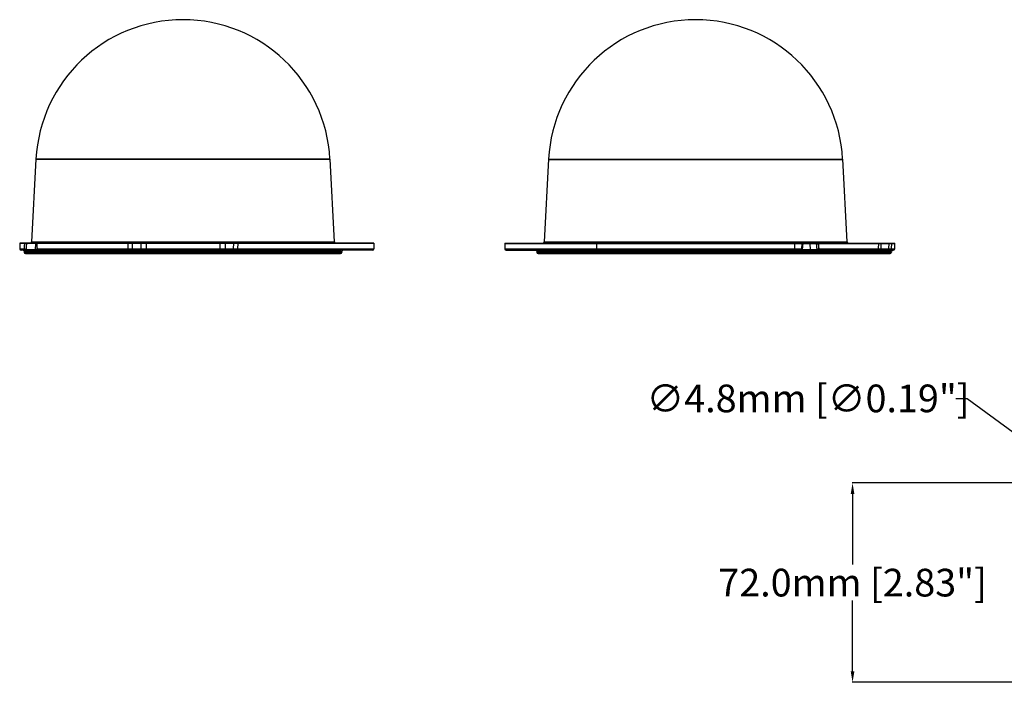
# Model space of a CAD drawing. Units: millimetres. Extents: x 44 to 779, y -84 to 416.
# Drawn here: x 44 to 400, y -10 to 230 of the extents above; entities that cross this region are included whole.
import ezdxf

# ---------------------------------------------------------------- set-up
doc = ezdxf.new("R2010")
doc.units = ezdxf.units.MM
doc.layers.add('AXIS_Dimensions', color=7, linetype='Continuous')
doc.layers.add('AXIS_Sectional-View', color=7, linetype='Continuous')
doc.styles.get("Standard").update_dxf_attribs({"font": 'arial.ttf'})
doc.dimstyles.new('AXIS', dxfattribs={"dimtxt": 10, "dimasz": 4, "dimexe": 0.18, "dimexo": 0.0625, "dimgap": 0.09, "dimtad": 0, "dimtih": 1, "dimtoh": 1, "dimdec": 0, "dimzin": 0, "dimdsep": 46, "dimtxsty": 'Standard', "dimcen": 0.09, "dimadec": 0, "dimazin": 0, "dimtfac": 1, "dimtdec": 0, "dimtofl": 0, "dimtmove": 0, "dimatfit": 3, "dimfxl": 1, "dimtolj": 1, "dimtzin": 0, "dimarcsym": 0})

# ---------------------------------------------------------------- blocks, each defined once
blk = doc.blocks.new('*D3')
at = {"layer": 'AXIS_Dimensions', "color": 0, "lineweight": -2, "transparency": 16777216}
for p, q in [((427.62, 62.27), (344.61, 62.27)), ((344.79, 58.27), (344.79, 32.77)), ((344.79, -5.73), (344.79, 19.77)), ((428.69, -9.73), (344.61, -9.73))]:
    blk.add_line(p, q, dxfattribs=at)
at = {"layer": 'AXIS_Dimensions', "color": 0, "transparency": 16777216}
for points in [[(344.12, 58.27), (345.46, 58.27), (344.79, 62.27)], [(344.12, -5.73), (345.46, -5.73), (344.79, -9.73)]]:
    blk.add_solid(points, dxfattribs=at)
at = {"layer": 'Defpoints', "color": 0, "transparency": 16777216}
for p in [(427.68, 62.27), (344.79, -9.73), (428.75, -9.73)]:
    blk.add_point(p, dxfattribs=at)
at = {"layer": 'AXIS_Dimensions', "color": 0, "transparency": 16777216, "insert": (344.79, 26.27), "char_height": 10, "attachment_point": 5}
blk.add_mtext('\\A1;72.0mm [2.83"]', dxfattribs=at)
blk = doc.blocks.new('*D7')
at = {"layer": 'AXIS_Dimensions', "color": 0, "lineweight": -2, "transparency": 16777216}
for p, q in [((382.15, 92.81), (386.15, 92.81)), ((386.15, 92.81), (422.53, 66.06)), ((427.59, 62.27), (427.77, 62.27)), ((427.68, 62.18), (427.68, 62.36))]:
    blk.add_line(p, q, dxfattribs=at)
at = {"layer": 'AXIS_Dimensions', "color": 0, "transparency": 16777216}
blk.add_solid([(422.92, 66.6), (422.13, 65.53), (425.75, 63.69)], dxfattribs=at)
at = {"layer": 'Defpoints', "color": 0, "transparency": 16777216}
for p in [(425.75, 63.69), (429.62, 60.85)]:
    blk.add_point(p, dxfattribs=at)
at = {"layer": 'AXIS_Dimensions', "color": 0, "transparency": 16777216, "insert": (328.69, 92.81), "char_height": 10, "attachment_point": 5}
blk.add_mtext('\\A1;∅4.8mm [∅0.19"]', dxfattribs=at)

msp = doc.modelspace()

# ---------------------------------------------------------------- linework, layer by layer
at = {"layer": 'AXIS_Sectional-View', "color": 7, "linetype": 'Continuous'}
for p, q in [((49.7, 179.18), (48.13, 149.32)), ((155.95, 179.18), (49.7, 179.18)), ((155.95, 179.13), (49.7, 179.13)), ((155.95, 179.18), (157.52, 149.32)), ((234.95, 179.18), (233.38, 149.32)), ((234.95, 179.18), (341.2, 179.18)), ((234.95, 179.13), (341.2, 179.13)), ((341.2, 179.18), (342.77, 149.32)), ((43.83, 148.85), (43.88, 146.84)), ((171.83, 148.85), (43.83, 148.85)), ((43.83, 148.8), (43.88, 146.79)), ((171.83, 148.8), (43.83, 148.8)), ((43.88, 146.84), (45.54, 146.84)), ((43.88, 146.79), (45.54, 146.79)), ((171.27, 146.3), (44.38, 146.3)), ((45.54, 146.84), (45.59, 147.82)), ((45.54, 146.79), (45.59, 147.74)), ((45.54, 146.84), (45.56, 146.79)), ((45.54, 146.79), (45.56, 146.74)), ((45.56, 146.79), (45.58, 146.75)), ((45.58, 146.75), (45.6, 146.7)), ((45.59, 147.82), (45.64, 148.85)), ((45.59, 147.74), (45.64, 148.8)), ((45.63, 146.7), (45.6, 146.73)), ((45.6, 146.7), (45.62, 146.67)), ((45.69, 146.7), (45.66, 146.73)), ((45.67, 146.6), (45.7, 146.56)), ((45.75, 146.51), (45.78, 146.49)), ((45.79, 146.64), (45.76, 146.66)), ((45.79, 146.59), (45.76, 146.61)), ((45.82, 146.63), (45.79, 146.64)), ((45.89, 146.55), (45.85, 146.56)), ((45.92, 146.58), (45.89, 146.6)), ((45.96, 146.57), (45.92, 146.58)), ((46.13, 146.31), (46.11, 146.3)), ((46.21, 146.52), (46.21, 146.48)), ((46.25, 146.52), (46.21, 146.52)), ((46.25, 146.47), (46.21, 146.47)), ((46.25, 146.52), (46.24, 146.48)), ((46.25, 146.47), (46.3, 147.61)), ((46.25, 146.52), (46.26, 146.87)), ((50.08, 146.52), (46.25, 146.52)), ((50.08, 146.47), (46.25, 146.47)), ((46.26, 146.87), (46.3, 147.64)), ((46.3, 147.61), (46.36, 148.8)), ((46.3, 147.64), (46.32, 148.17)), ((46.32, 148.17), (46.35, 148.8)), ((46.35, 148.8), (46.36, 148.85)), ((48.13, 149.32), (157.52, 149.32)), ((48.29, 149.27), (157.36, 149.27)), ((49.35, 146.44), (49.36, 146.48)), ((49.36, 146.48), (49.37, 146.52)), ((49.36, 146.43), (49.37, 146.47)), ((49.54, 148.85), (49.37, 146.52)), ((49.54, 148.8), (49.37, 146.47)), ((49.83, 148.85), (49.89, 148.23)), ((49.83, 148.8), (49.92, 147.88)), ((49.89, 148.23), (49.97, 147.48)), ((49.92, 147.88), (49.99, 147.15)), ((49.95, 148.85), (49.99, 148.37)), ((49.95, 148.8), (50.05, 147.74)), ((49.97, 147.48), (50.01, 147.04)), ((49.99, 148.37), (50.05, 147.82)), ((49.99, 147.15), (50.05, 146.58)), ((50.01, 147.04), (50.05, 146.63)), ((50.05, 147.82), (50.06, 147.69)), ((50.05, 147.74), (50.06, 147.64)), ((50.06, 146.7), (50.05, 146.67)), ((50.05, 146.62), (50.05, 146.6)), ((50.05, 146.6), (50.05, 146.58)), ((50.06, 147.69), (50.15, 146.84)), ((50.06, 147.64), (50.15, 146.79)), ((50.12, 146.8), (50.09, 146.76)), ((50.15, 146.84), (50.12, 146.8)), ((50.12, 146.63), (50.12, 146.67)), ((50.12, 146.58), (50.12, 146.63)), ((50.12, 146.58), (50.12, 146.62)), ((50.12, 146.53), (50.12, 146.58)), ((50.13, 146.78), (50.15, 146.84)), ((50.13, 146.73), (50.15, 146.79)), ((50.15, 146.48), (50.14, 146.51)), ((50.15, 146.43), (50.14, 146.46)), ((50.15, 146.84), (171.77, 146.84)), ((50.15, 146.79), (171.77, 146.79)), ((63.76, 146.29), (63.78, 146.29)), ((64.03, 146), (64.05, 145.91)), ((64.05, 145.91), (64.05, 145.81)), ((82.92, 148.85), (82.94, 146.84)), ((82.92, 148.8), (82.94, 146.79)), ((82.95, 146.65), (82.96, 146.56)), ((83.05, 146.31), (83.08, 146.3)), ((84.47, 148.85), (84.51, 146.84)), ((84.47, 148.8), (84.51, 146.79)), ((87.56, 148.85), (87.59, 146.84)), ((87.56, 148.8), (87.59, 146.79)), ((89.09, 146.29), (89.12, 146.29)), ((89.29, 146.21), (89.33, 146.13)), ((89.29, 146.16), (89.33, 146.08)), ((89.33, 146.08), (89.36, 146)), ((89.36, 146), (89.38, 145.91)), ((89.38, 145.91), (89.39, 145.81)), ((89.52, 148.85), (89.53, 146.79)), ((89.61, 146.31), (89.62, 146.3)), ((116.04, 146.31), (116.03, 146.3)), ((116.11, 146.65), (116.1, 146.56)), ((116.13, 148.85), (116.12, 146.79)), ((116.27, 145.91), (116.26, 145.81)), ((116.29, 146), (116.27, 145.91)), ((116.32, 146.08), (116.29, 146)), ((116.36, 146.21), (116.32, 146.13)), ((116.36, 146.16), (116.32, 146.08)), ((116.56, 146.29), (116.53, 146.29)), ((118.09, 148.85), (118.06, 146.84)), ((118.09, 148.8), (118.06, 146.79)), ((121.14, 146.84), (121.18, 148.85)), ((121.14, 146.79), (121.18, 148.8)), ((122.6, 146.31), (122.57, 146.3)), ((122.71, 146.84), (122.73, 148.85)), ((122.71, 146.79), (122.73, 148.8)), ((141.62, 146), (141.6, 145.91)), ((141.6, 145.91), (141.6, 145.81)), ((141.89, 146.29), (141.87, 146.29)), ((171.83, 148.8), (171.77, 146.79)), ((171.83, 148.85), (171.82, 148.8)), ((219.08, 148.85), (219.08, 148.8)), ((219.08, 148.85), (326.91, 148.85)), ((219.08, 148.8), (219.13, 146.79)), ((219.08, 148.8), (360.08, 148.8)), ((219.13, 146.79), (326.45, 146.79)), ((219.15, 146.84), (326.45, 146.84)), ((219.63, 146.3), (359.52, 146.3)), ((233.38, 149.32), (342.77, 149.32)), ((233.54, 149.27), (342.62, 149.27)), ((252.3, 148.85), (252.31, 146.84)), ((252.3, 148.8), (252.31, 146.79)), ((252.32, 146.74), (252.31, 146.84)), ((323.73, 146.31), (323.7, 146.3)), ((323.85, 148.85), (323.84, 146.84)), ((323.85, 148.8), (323.84, 146.79)), ((326.42, 146.3), (326.39, 146.3)), ((326.39, 146.3), (326.43, 146.3)), ((326.43, 146.3), (326.5, 146.32)), ((326.45, 146.84), (326.5, 147.29)), ((326.48, 146.81), (326.45, 146.84)), ((326.45, 146.84), (326.47, 146.79)), ((326.45, 146.79), (326.46, 146.84)), ((326.48, 146.76), (326.45, 146.79)), ((326.45, 146.79), (326.47, 146.74)), ((326.46, 146.84), (326.63, 148.27)), ((326.47, 146.33), (326.46, 146.32)), ((326.47, 146.79), (326.48, 146.75)), ((326.48, 146.34), (326.47, 146.33)), ((326.48, 146.75), (326.5, 146.7)), ((326.52, 146.78), (326.48, 146.81)), ((326.5, 147.29), (326.63, 148.32)), ((326.5, 146.7), (326.51, 146.67)), ((326.51, 146.39), (326.5, 146.37)), ((326.5, 146.32), (326.57, 146.37)), ((326.52, 146.41), (326.51, 146.39)), ((326.54, 146.75), (326.52, 146.78)), ((326.52, 146.6), (326.52, 146.56)), ((326.52, 146.51), (326.52, 146.49)), ((326.52, 146.44), (326.52, 146.41)), ((326.57, 146.37), (326.61, 146.42)), ((326.62, 146.64), (326.61, 146.66)), ((326.62, 146.59), (326.61, 146.61)), ((326.61, 146.42), (326.64, 146.5)), ((331.86, 146.47), (326.61, 146.47)), ((326.63, 146.63), (326.62, 146.64)), ((326.63, 148.32), (326.69, 148.85)), ((326.63, 148.27), (326.69, 148.8)), ((331.86, 146.52), (326.63, 146.52)), ((326.64, 146.52), (326.65, 146.6)), ((326.64, 146.55), (326.64, 146.56)), ((326.64, 146.53), (326.64, 146.55)), ((326.64, 146.52), (326.64, 146.53)), ((326.64, 146.5), (326.64, 146.52)), ((326.65, 146.6), (326.78, 147.69)), ((326.78, 147.69), (326.81, 147.96)), ((326.81, 147.96), (326.91, 148.8)), ((326.91, 148.8), (326.91, 148.85)), ((327.07, 148.85), (360.08, 148.85)), ((329.29, 148.85), (329.51, 146.52)), ((329.29, 148.8), (329.51, 146.47)), ((329.52, 146.48), (329.51, 146.52)), ((329.52, 146.43), (329.51, 146.47)), ((329.54, 146.44), (329.52, 146.48)), ((329.54, 146.39), (329.52, 146.43)), ((329.63, 146.31), (329.59, 146.32)), ((329.67, 146.3), (329.63, 146.31)), ((330.4, 145.91), (330.39, 145.81)), ((330.42, 146), (330.4, 145.91)), ((330.71, 146.29), (330.68, 146.29)), ((331.68, 148.85), (331.72, 148.41)), ((331.68, 148.8), (331.76, 147.76)), ((331.72, 148.41), (331.73, 148.27)), ((331.73, 148.27), (331.81, 147.28)), ((331.76, 147.76), (331.85, 146.6)), ((331.81, 147.28), (331.83, 146.91)), ((331.83, 146.91), (331.86, 146.52)), ((331.85, 146.6), (331.86, 146.47)), ((331.89, 146.52), (331.86, 146.52)), ((331.89, 146.47), (331.86, 146.47)), ((331.86, 146.47), (331.87, 146.43)), ((331.87, 146.48), (331.89, 146.44)), ((331.91, 146.52), (331.89, 146.52)), ((331.89, 146.52), (331.9, 146.48)), ((331.91, 146.47), (331.89, 146.47)), ((331.89, 146.47), (331.9, 146.43)), ((331.92, 146.35), (331.95, 146.32)), ((331.94, 146.35), (331.97, 146.32)), ((332.29, 146.65), (332.24, 146.63)), ((332.28, 146.45), (332.31, 146.48)), ((332.28, 146.4), (332.31, 146.43)), ((332.33, 146.67), (332.29, 146.65)), ((332.31, 146.48), (332.34, 146.51)), ((332.38, 146.7), (332.33, 146.67)), ((332.4, 148.85), (332.45, 148.23)), ((332.4, 148.8), (332.5, 147.64)), ((332.41, 146.58), (332.44, 146.63)), ((332.41, 146.53), (332.44, 146.58)), ((332.44, 146.63), (332.48, 146.67)), ((332.44, 146.58), (332.48, 146.62)), ((332.45, 148.23), (332.46, 148.08)), ((332.46, 148.08), (332.54, 147.06)), ((332.52, 146.8), (332.47, 146.76)), ((332.5, 147.64), (332.56, 146.84)), ((332.56, 146.84), (332.52, 146.8)), ((332.54, 147.06), (332.56, 146.84)), ((332.54, 146.78), (332.56, 146.84)), ((332.56, 146.84), (360.02, 146.84)), ((332.56, 146.84), (332.56, 146.79)), ((332.56, 146.79), (360.02, 146.79)), ((353.61, 145.91), (353.6, 145.81)), ((353.71, 146.31), (353.61, 146.3)), ((353.63, 146), (353.61, 145.91)), ((353.67, 146.08), (353.63, 146)), ((353.71, 146.16), (353.67, 146.08)), ((353.95, 146.44), (353.88, 146.38)), ((353.93, 146.29), (353.9, 146.29)), ((354.14, 148.85), (354.09, 146.84)), ((354.14, 148.8), (354.09, 146.79)), ((354.82, 146.38), (354.76, 146.34)), ((354.87, 146.44), (354.82, 146.38)), ((355.02, 148.85), (354.99, 146.84)), ((355.02, 148.8), (354.99, 146.79)), ((357.65, 146.38), (357.59, 146.34)), ((357.71, 146.44), (357.65, 146.38)), ((357.86, 148.85), (357.82, 146.84)), ((357.86, 148.8), (357.82, 146.79)), ((358.56, 146.38), (358.48, 146.34)), ((358.64, 146.44), (358.56, 146.38)), ((358.79, 146.84), (358.78, 146.79)), ((358.84, 148.85), (358.79, 146.84)), ((358.84, 148.8), (358.79, 146.79)), ((360.02, 146.79), (360.08, 148.8)), ((360.08, 148.8), (360.08, 148.85)), ((45.44, 145.81), (45.44, 145.59)), ((160.21, 145.81), (45.44, 145.81)), ((45.44, 145.64), (160.21, 145.64)), ((45.44, 145.59), (160.21, 145.59)), ((160.03, 145.86), (45.62, 145.86)), ((45.94, 145.1), (159.71, 145.1)), ((64.06, 145.64), (64.05, 145.86)), ((64.06, 145.59), (64.05, 145.81)), ((89.39, 145.64), (89.39, 145.86)), ((89.39, 145.59), (89.39, 145.81)), ((116.26, 145.64), (116.26, 145.86)), ((116.26, 145.59), (116.26, 145.81)), ((141.59, 145.64), (141.58, 145.54)), ((141.59, 145.64), (141.6, 145.86)), ((141.59, 145.59), (141.6, 145.81)), ((160.21, 145.81), (160.21, 145.59)), ((230.69, 145.81), (230.7, 145.59)), ((358.83, 145.81), (230.69, 145.81)), ((230.7, 145.64), (358.82, 145.64)), ((230.7, 145.59), (358.82, 145.59)), ((358.83, 145.86), (230.78, 145.86)), ((231.2, 145.1), (358.32, 145.1)), ((330.38, 145.64), (330.39, 145.86)), ((330.38, 145.59), (330.39, 145.81)), ((353.6, 145.64), (353.6, 145.86)), ((353.6, 145.59), (353.6, 145.81)), ((358.83, 145.81), (358.82, 145.59))]:
    msp.add_line(p, q, dxfattribs=at)
for points in [[(45.6, 146.78), (45.57, 146.81), (45.54, 146.84)], [(45.6, 146.73), (45.57, 146.76), (45.54, 146.79)], [(45.56, 146.74), (45.58, 146.7), (45.6, 146.65)], [(45.66, 146.73), (45.63, 146.75), (45.6, 146.78)], [(45.6, 146.65), (45.62, 146.62), (45.65, 146.58)], [(45.62, 146.67), (45.65, 146.63), (45.67, 146.6)], [(45.76, 146.61), (45.72, 146.63), (45.69, 146.65), (45.66, 146.68), (45.63, 146.7)], [(45.65, 146.58), (45.67, 146.55), (45.7, 146.51), (45.73, 146.49)], [(45.76, 146.66), (45.72, 146.68), (45.69, 146.7)], [(45.7, 146.56), (45.73, 146.54), (45.75, 146.51)], [(45.73, 146.49), (45.75, 146.46), (45.78, 146.44), (45.81, 146.41), (45.84, 146.39), (45.87, 146.37), (45.9, 146.36)], [(45.78, 146.49), (45.81, 146.46), (45.84, 146.44), (45.84, 146.44)], [(45.85, 146.56), (45.82, 146.58), (45.79, 146.59)], [(45.89, 146.6), (45.85, 146.61), (45.82, 146.63)], [(45.96, 146.52), (45.92, 146.53), (45.89, 146.55)], [(45.9, 146.36), (45.93, 146.34), (45.96, 146.33), (45.99, 146.32), (46.03, 146.31), (46.07, 146.3), (46.11, 146.3)], [(46.06, 146.54), (46.02, 146.55), (45.99, 146.56), (45.96, 146.57)], [(46.21, 146.47), (46.17, 146.48), (46.14, 146.48), (46.1, 146.48), (46.06, 146.49), (46.02, 146.5), (45.99, 146.51), (45.96, 146.52)], [(46.14, 146.53), (46.1, 146.53), (46.06, 146.54)], [(46.18, 146.35), (46.16, 146.32), (46.13, 146.31)], [(46.21, 146.35), (46.18, 146.32), (46.15, 146.31), (46.13, 146.3)], [(46.21, 146.52), (46.17, 146.53), (46.14, 146.53)], [(46.21, 146.48), (46.2, 146.44), (46.18, 146.4), (46.16, 146.37), (46.15, 146.37)], [(46.24, 146.48), (46.22, 146.44), (46.21, 146.4), (46.18, 146.37), (46.17, 146.37)], [(46.21, 146.47), (46.21, 146.43), (46.2, 146.39), (46.18, 146.35)], [(46.25, 146.47), (46.24, 146.43), (46.22, 146.39), (46.21, 146.35)], [(49.25, 146.3), (49.28, 146.31), (49.3, 146.32), (49.33, 146.35)], [(49.29, 146.37), (49.3, 146.37), (49.33, 146.4), (49.35, 146.44)], [(49.33, 146.35), (49.35, 146.39), (49.36, 146.43)], [(50.09, 146.71), (50.07, 146.68), (50.06, 146.65), (50.05, 146.62)], [(50.05, 146.67), (50.05, 146.65), (50.05, 146.63)], [(50.05, 146.58), (50.07, 146.49), (50.12, 146.41)], [(50.09, 146.76), (50.07, 146.73), (50.06, 146.7)], [(50.15, 146.79), (50.12, 146.75), (50.09, 146.71)], [(50.12, 146.67), (50.12, 146.72), (50.13, 146.78)], [(50.12, 146.62), (50.12, 146.67), (50.13, 146.73)], [(50.14, 146.51), (50.13, 146.55), (50.12, 146.58)], [(50.14, 146.46), (50.13, 146.5), (50.12, 146.53)], [(50.12, 146.41), (50.18, 146.35), (50.26, 146.31), (50.34, 146.3), (50.36, 146.3)], [(50.29, 146.31), (50.27, 146.32), (50.24, 146.33), (50.22, 146.34), (50.2, 146.36), (50.18, 146.38), (50.17, 146.4), (50.15, 146.43)], [(50.36, 146.3), (50.34, 146.3), (50.31, 146.3), (50.29, 146.31)], [(63.78, 146.29), (63.84, 146.26), (63.9, 146.22), (63.95, 146.16)], [(63.95, 146.16), (64, 146.08), (64.03, 146)], [(64, 146.13), (64.03, 146.05), (64.05, 145.96), (64.05, 145.86)], [(82.94, 146.84), (82.94, 146.74), (82.95, 146.65)], [(82.94, 146.79), (82.94, 146.69), (82.95, 146.6), (82.96, 146.51), (82.98, 146.44), (83, 146.38)], [(82.96, 146.56), (82.98, 146.49), (83, 146.43), (83.03, 146.39), (83.05, 146.36), (83.06, 146.35)], [(83, 146.38), (83.03, 146.34), (83.05, 146.31)], [(84.51, 146.84), (84.51, 146.74), (84.53, 146.65)], [(84.51, 146.79), (84.51, 146.69), (84.53, 146.6), (84.57, 146.51), (84.61, 146.44), (84.66, 146.38)], [(84.53, 146.65), (84.57, 146.56), (84.61, 146.49), (84.66, 146.43), (84.72, 146.39), (84.78, 146.36), (84.81, 146.35)], [(84.66, 146.38), (84.72, 146.34), (84.78, 146.31), (84.84, 146.3)], [(87.59, 146.84), (87.6, 146.74), (87.62, 146.65), (87.65, 146.56), (87.7, 146.49), (87.75, 146.43), (87.81, 146.39), (87.87, 146.36), (87.89, 146.35)], [(87.59, 146.79), (87.6, 146.69), (87.62, 146.6), (87.65, 146.51), (87.7, 146.44), (87.75, 146.38)], [(87.75, 146.38), (87.81, 146.34), (87.87, 146.31), (87.93, 146.3)], [(89.12, 146.29), (89.18, 146.26), (89.24, 146.22), (89.29, 146.16)], [(89.33, 146.13), (89.36, 146.05), (89.38, 145.96), (89.39, 145.86)], [(89.53, 146.84), (89.53, 146.74), (89.54, 146.65), (89.55, 146.56), (89.56, 146.49), (89.57, 146.43), (89.59, 146.39), (89.61, 146.36), (89.61, 146.35)], [(89.53, 146.79), (89.53, 146.69), (89.54, 146.6), (89.55, 146.51), (89.56, 146.44), (89.57, 146.38)], [(89.57, 146.38), (89.59, 146.34), (89.61, 146.31)], [(116.1, 146.56), (116.09, 146.49), (116.08, 146.43), (116.06, 146.39), (116.04, 146.36), (116.04, 146.35)], [(116.08, 146.38), (116.06, 146.34), (116.04, 146.31)], [(116.12, 146.79), (116.12, 146.69), (116.11, 146.6), (116.1, 146.51), (116.09, 146.44), (116.08, 146.38)], [(116.12, 146.84), (116.12, 146.74), (116.11, 146.65)], [(116.32, 146.13), (116.29, 146.05), (116.27, 145.96), (116.26, 145.86)], [(116.53, 146.29), (116.47, 146.26), (116.41, 146.22), (116.36, 146.16)], [(117.9, 146.38), (117.85, 146.34), (117.78, 146.31), (117.72, 146.3)], [(118.06, 146.84), (118.05, 146.74), (118.03, 146.65), (118, 146.56), (117.95, 146.49), (117.9, 146.43), (117.85, 146.39), (117.78, 146.36), (117.76, 146.35)], [(118.06, 146.79), (118.05, 146.69), (118.03, 146.6), (118, 146.51), (117.95, 146.44), (117.9, 146.38)], [(120.99, 146.38), (120.93, 146.34), (120.87, 146.31), (120.81, 146.3)], [(121.14, 146.84), (121.14, 146.74), (121.12, 146.65), (121.09, 146.56), (121.04, 146.49), (120.99, 146.43), (120.93, 146.39), (120.87, 146.36), (120.85, 146.35)], [(121.14, 146.79), (121.14, 146.69), (121.12, 146.6), (121.09, 146.51), (121.04, 146.44), (120.99, 146.38)], [(122.71, 146.84), (122.71, 146.74), (122.7, 146.65), (122.69, 146.56), (122.67, 146.49), (122.65, 146.43), (122.62, 146.39), (122.6, 146.36), (122.59, 146.35)], [(122.65, 146.38), (122.62, 146.34), (122.6, 146.31)], [(122.71, 146.79), (122.71, 146.69), (122.7, 146.6), (122.69, 146.51), (122.67, 146.44), (122.65, 146.38)], [(141.66, 146.13), (141.62, 146.05), (141.6, 145.96), (141.6, 145.86)], [(141.7, 146.16), (141.66, 146.08), (141.62, 146)], [(141.87, 146.29), (141.81, 146.26), (141.75, 146.22), (141.7, 146.16)], [(252.34, 146.52), (252.33, 146.6), (252.32, 146.69), (252.31, 146.79)], [(252.36, 146.49), (252.34, 146.57), (252.33, 146.65), (252.32, 146.74)], [(252.4, 146.34), (252.38, 146.38), (252.36, 146.44), (252.34, 146.52)], [(252.45, 146.3), (252.43, 146.31), (252.4, 146.34)], [(323.84, 146.84), (323.84, 146.74), (323.83, 146.65), (323.82, 146.57), (323.8, 146.5), (323.78, 146.43), (323.75, 146.39), (323.73, 146.36), (323.72, 146.35)], [(323.78, 146.38), (323.75, 146.34), (323.73, 146.31)], [(323.84, 146.79), (323.84, 146.69), (323.83, 146.6), (323.82, 146.52), (323.8, 146.45), (323.78, 146.38)], [(326.46, 146.32), (326.44, 146.31), (326.42, 146.3)], [(326.47, 146.74), (326.48, 146.7), (326.5, 146.65)], [(326.5, 146.37), (326.49, 146.36), (326.48, 146.34)], [(326.54, 146.7), (326.52, 146.73), (326.48, 146.76)], [(326.5, 146.65), (326.51, 146.62), (326.51, 146.58)], [(326.51, 146.67), (326.51, 146.63), (326.52, 146.6)], [(326.51, 146.58), (326.52, 146.55), (326.52, 146.51), (326.52, 146.49)], [(326.52, 146.49), (326.52, 146.46), (326.51, 146.44), (326.51, 146.44)], [(326.52, 146.56), (326.52, 146.54), (326.52, 146.51)], [(326.52, 146.49), (326.52, 146.46), (326.52, 146.44)], [(326.58, 146.7), (326.56, 146.73), (326.54, 146.75)], [(326.61, 146.61), (326.6, 146.63), (326.58, 146.65), (326.56, 146.68), (326.54, 146.7)], [(326.61, 146.66), (326.6, 146.68), (326.58, 146.7)], [(326.64, 146.56), (326.63, 146.58), (326.62, 146.59)], [(326.64, 146.6), (326.64, 146.61), (326.63, 146.63)], [(326.64, 146.57), (326.64, 146.58), (326.64, 146.6)], [(329.61, 146.37), (329.59, 146.37), (329.56, 146.4), (329.54, 146.44)], [(329.59, 146.32), (329.56, 146.35), (329.54, 146.39)], [(330.55, 146.27), (330.5, 146.21), (330.45, 146.13), (330.42, 146.05), (330.4, 145.96), (330.39, 145.86)], [(330.55, 146.22), (330.5, 146.16), (330.45, 146.08), (330.42, 146)], [(330.68, 146.29), (330.62, 146.26), (330.55, 146.22)], [(331.86, 146.52), (331.87, 146.48), (331.87, 146.48)], [(331.87, 146.43), (331.89, 146.39), (331.92, 146.35)], [(331.89, 146.44), (331.92, 146.4), (331.93, 146.39)], [(331.9, 146.48), (331.91, 146.44), (331.94, 146.4), (331.97, 146.37), (331.98, 146.37)], [(331.9, 146.43), (331.91, 146.39), (331.94, 146.35)], [(332.16, 146.54), (332.12, 146.52), (332.08, 146.51), (332.05, 146.5), (332.02, 146.49), (331.99, 146.48), (331.96, 146.48), (331.94, 146.48), (331.91, 146.47)], [(331.96, 146.53), (331.94, 146.53), (331.91, 146.52)], [(331.95, 146.32), (331.98, 146.31), (332.02, 146.3)], [(332.08, 146.56), (332.05, 146.55), (332.02, 146.54), (331.99, 146.53), (331.96, 146.53)], [(331.97, 146.32), (332, 146.31), (332.04, 146.3)], [(332.04, 146.3), (332.06, 146.3), (332.08, 146.3)], [(332.16, 146.59), (332.12, 146.57), (332.08, 146.56)], [(332.08, 146.3), (332.11, 146.31), (332.13, 146.32)], [(332.13, 146.32), (332.16, 146.33), (332.18, 146.34)], [(332.24, 146.63), (332.2, 146.61), (332.16, 146.59)], [(332.24, 146.58), (332.2, 146.56), (332.16, 146.54)], [(332.18, 146.34), (332.21, 146.36), (332.24, 146.38), (332.28, 146.4)], [(332.23, 146.42), (332.24, 146.43), (332.28, 146.45)], [(332.33, 146.62), (332.29, 146.6), (332.24, 146.58)], [(332.31, 146.43), (332.34, 146.46), (332.38, 146.5), (332.41, 146.53)], [(332.47, 146.71), (332.43, 146.68), (332.38, 146.65), (332.33, 146.62)], [(332.34, 146.51), (332.38, 146.55), (332.41, 146.58)], [(332.47, 146.76), (332.43, 146.73), (332.38, 146.7)], [(332.56, 146.79), (332.52, 146.75), (332.47, 146.71)], [(332.48, 146.62), (332.51, 146.67), (332.54, 146.73), (332.56, 146.79)], [(332.48, 146.67), (332.51, 146.72), (332.54, 146.78)], [(353.67, 146.13), (353.63, 146.05), (353.61, 145.96), (353.6, 145.86)], [(353.88, 146.38), (353.8, 146.34), (353.71, 146.31)], [(353.9, 146.29), (353.83, 146.26), (353.77, 146.22), (353.71, 146.16)], [(354.09, 146.79), (354.08, 146.69), (354.05, 146.6), (354.01, 146.51), (353.95, 146.44)], [(354.09, 146.84), (354.08, 146.74), (354.05, 146.65), (354.03, 146.6)], [(354.76, 146.34), (354.69, 146.31), (354.62, 146.3)], [(354.99, 146.84), (354.98, 146.74), (354.96, 146.65), (354.92, 146.56), (354.87, 146.49), (354.82, 146.43), (354.78, 146.4)], [(354.99, 146.79), (354.98, 146.69), (354.96, 146.6), (354.92, 146.51), (354.87, 146.44)], [(357.59, 146.34), (357.52, 146.31), (357.45, 146.3)], [(357.82, 146.84), (357.81, 146.74), (357.79, 146.65), (357.75, 146.56), (357.71, 146.49), (357.65, 146.43), (357.59, 146.39), (357.52, 146.36), (357.49, 146.35)], [(357.82, 146.79), (357.81, 146.69), (357.79, 146.6), (357.75, 146.51), (357.71, 146.44)], [(358.48, 146.34), (358.39, 146.31), (358.29, 146.3)], [(358.79, 146.79), (358.77, 146.69), (358.74, 146.6), (358.7, 146.51), (358.64, 146.44)], [(64.06, 145.64), (64.07, 145.54), (64.09, 145.45), (64.12, 145.36), (64.16, 145.29), (64.21, 145.23), (64.27, 145.19), (64.33, 145.16), (64.36, 145.15)], [(64.06, 145.59), (64.07, 145.49), (64.09, 145.4), (64.12, 145.31), (64.16, 145.24), (64.21, 145.18)], [(64.21, 145.18), (64.27, 145.14), (64.33, 145.11), (64.4, 145.1)], [(89.39, 145.64), (89.4, 145.54), (89.42, 145.45), (89.45, 145.36), (89.46, 145.35)], [(89.39, 145.59), (89.4, 145.49), (89.42, 145.4), (89.45, 145.31), (89.5, 145.24), (89.55, 145.18)], [(89.55, 145.18), (89.6, 145.14), (89.67, 145.11), (89.73, 145.1)], [(116.1, 145.18), (116.05, 145.14), (115.98, 145.11), (115.92, 145.1)], [(116.26, 145.59), (116.25, 145.49), (116.23, 145.4), (116.2, 145.31), (116.15, 145.24), (116.1, 145.18)], [(116.26, 145.64), (116.25, 145.54), (116.23, 145.45), (116.21, 145.4)], [(141.44, 145.18), (141.38, 145.14), (141.32, 145.11), (141.25, 145.1)], [(141.59, 145.59), (141.58, 145.49), (141.56, 145.4), (141.53, 145.31), (141.49, 145.24), (141.44, 145.18)], [(141.58, 145.54), (141.56, 145.45), (141.53, 145.36), (141.51, 145.32)], [(330.22, 145.18), (330.15, 145.14), (330.09, 145.11), (330.01, 145.1)], [(330.38, 145.64), (330.37, 145.54), (330.35, 145.45), (330.32, 145.36), (330.27, 145.29), (330.22, 145.23), (330.15, 145.19), (330.09, 145.16), (330.06, 145.15)], [(330.38, 145.59), (330.37, 145.49), (330.35, 145.4), (330.32, 145.31), (330.27, 145.24), (330.22, 145.18)], [(353.43, 145.18), (353.37, 145.14), (353.3, 145.11), (353.23, 145.1)], [(353.6, 145.59), (353.59, 145.49), (353.57, 145.4), (353.53, 145.31), (353.49, 145.24), (353.43, 145.18)], [(353.6, 145.64), (353.59, 145.54), (353.57, 145.45), (353.53, 145.36), (353.52, 145.34)]]:
    msp.add_lwpolyline(points, dxfattribs=at)
for centre, radius, start, end in [((102.83, 176.4), 53.2, 3, 177), ((288.08, 176.4), 53.2, 3, 177), ((44.38, 146.85), 0.5, 181.5, 213.9965), ((44.38, 146.8), 0.5, 181.5, 270), ((44.94, 145.8), 0.5, 1.5, 90), ((47.63, 149.35), 0.5, 270, 357), ((158.02, 149.35), 0.5, 183, 270), ((160.71, 145.8), 0.5, 90, 178.5), ((171.27, 146.8), 0.5, 270, 358.5), ((219.63, 146.8), 0.5, 181.5, 270), ((230.19, 145.8), 0.5, 1.5, 83.4285), ((232.89, 149.35), 0.5, 270, 357), ((343.27, 149.35), 0.5, 183, 270), ((359.33, 145.8), 0.5, 90, 178.5), ((359.52, 146.8), 0.5, 270, 358.5), ((45.94, 145.6), 0.5, 181.5, 270), ((159.71, 145.6), 0.5, 270, 358.5), ((231.2, 145.6), 0.5, 181.5, 270), ((358.32, 145.6), 0.5, 270, 358.5)]:
    msp.add_arc(centre, radius, start, end, dxfattribs=at)

# ---------------------------------------------------------------- dimensions: what is measured, and where the dimension line sits
at = {"layer": 'AXIS_Dimensions'}
dim = msp.add_diameter_dim_2p(p1=(429.62, 60.85), p2=(425.75, 63.69), dimstyle='AXIS', override={"dimdec": 1, "dimpost": 'mm'}, dxfattribs=at)
dim.commit()
dim.dimension.update_dxf_attribs({"geometry": '*D7', "text_midpoint": (328.69, 92.81), "dimtype": 163})
dim = msp.add_linear_dim(base=(344.79, -9.73), p1=(427.68, 62.27), p2=(428.75, -9.73), angle=90, dimstyle='AXIS', override={"dimdec": 1, "dimpost": 'mm'}, dxfattribs=at)
dim.commit()
dim.dimension.update_dxf_attribs({"geometry": '*D3', "text_midpoint": (344.79, 26.27)})

doc.saveas('drawing.dxf')
